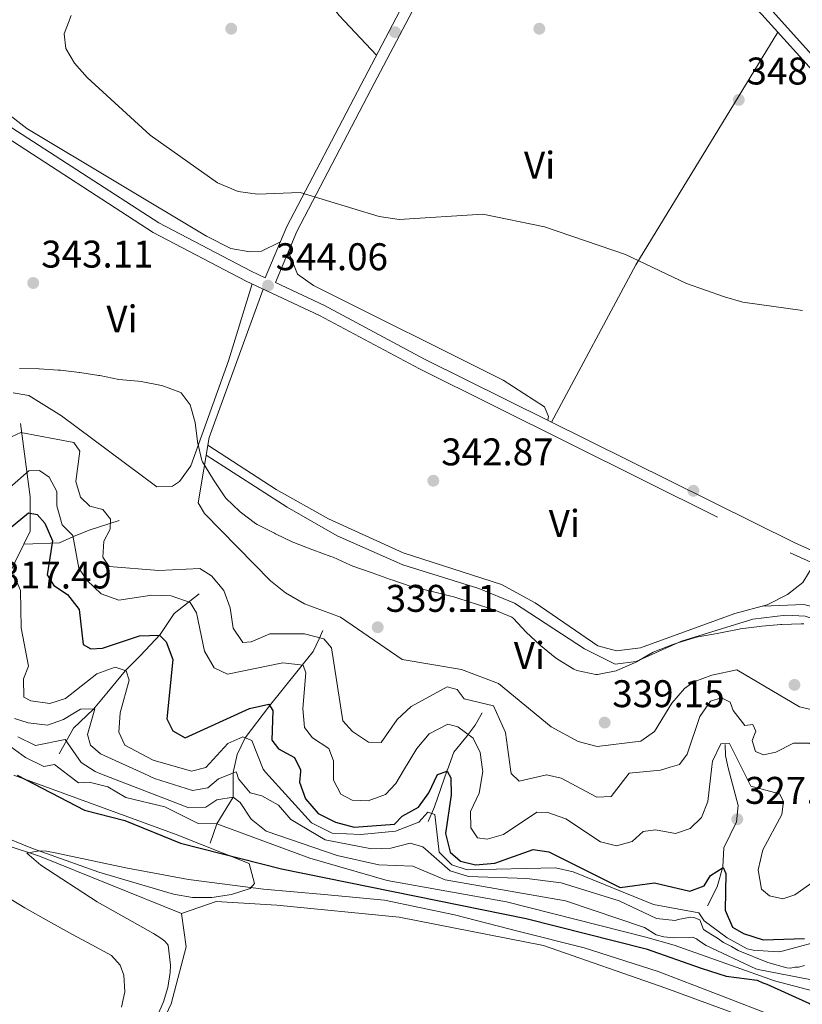
# Model space of a CAD drawing. Units: metres. Extents: x 580614 to 587550, y 4687259 to 4691969.
# Drawn here: x 584498 to 584701, y 4689558 to 4689813 of the extents above; entities that cross this region are included whole.
import ezdxf
from ezdxf.enums import TextEntityAlignment as Align

# ---------------------------------------------------------------- set-up
doc = ezdxf.new("R2010")
doc.units = ezdxf.units.M
doc.header["$MEASUREMENT"] = 0
doc.linetypes.add('DGN Style 3', pattern=[121.04022, 86.4573, -34.58292])
for name, color, linetype, lineweight in [('Nivel 11', 7, 'Continuous', 0), ('Nivel 13', 7, 'Continuous', 0), ('Nivel 17', 7, 'Continuous', 0), ('Nivel 21', 7, 'Continuous', 0), ('Nivel 35', 7, 'Continuous', 0), ('Nivel 36', 7, 'Continuous', 0), ('Nivel 37', 7, 'Continuous', 0), ('Nivel 4', 7, 'Continuous', 0), ('Nivel 41', 7, 'Continuous', 0), ('Nivel 5', 7, 'Continuous', 0), ('Nivel 51', 7, 'Continuous', 0), ('Nivel 57', 7, 'Continuous', 0), ('Nivel 7', 7, 'Continuous', 0)]:
    doc.layers.add(name, color=color, linetype=linetype, lineweight=lineweight)
doc.styles.add('Style-Arial', font='txt')
doc.styles.add('Style-Arial Narrow', font='txt')

# ---------------------------------------------------------------- blocks, each defined once
blk = doc.blocks.new('5PATER_5')
at = {"layer": 'Nivel 7', "linetype": 'Continuous', "lineweight": 0}
h = blk.add_hatch(color=51, dxfattribs=at)
edge = h.paths.add_edge_path()
edge.add_ellipse((-0.003456540405750275, 0.001045502722263336), major_axis=(-1.095731442372465, -1.110710699892244), ratio=0.999422240966032, start_angle=0, end_angle=360)
blk = doc.blocks.new('5PERFI_5')
at = {"layer": 'Nivel 17', "linetype": 'Continuous', "lineweight": 0}
h = blk.add_hatch(color=7, dxfattribs=at)
edge = h.paths.add_edge_path()
edge.add_arc((0.004475262016057968, -0.001279283314943314), 1.559999999766158, 315.0000000018422, 675.0000000018422)
blk = doc.blocks.new('5PATER_444')
at = {"layer": 'Nivel 7', "linetype": 'Continuous', "lineweight": 0}
h = blk.add_hatch(color=7, dxfattribs=at)
edge = h.paths.add_edge_path()
edge.add_arc((-0.04828312993049622, 0.0149092972278595), 15.59985466158783, 315.0000000511412, 675.0000000511411)

msp = doc.modelspace()

# ---------------------------------------------------------------- linework, layer by layer
at = {"layer": 'Nivel 11', "color": 142, "linetype": 'DGN Style 3', "lineweight": 13}
msp.add_polyline3d([(584464.9800000004, 4689616.890000001, 297.45), (584476.870000001, 4689602.719999999, 297.45), (584480.7699999996, 4689599.289999999, 297.45), (584485.5799999982, 4689598.57, 297.24), (584490.7800000012, 4689599.580000002, 296.84), (584493.5199999996, 4689599.359999999, 296.66), (584503.0100000016, 4689596.27, 296.18), (584539.870000001, 4689581.34, 295.34)], dxfattribs=at)
at = {"layer": 'Nivel 11', "color": 142, "linetype": 'Continuous', "lineweight": 13}
for points in [[(584539.870000001, 4689581.34, 295.34), (584548.8299999982, 4689584.449999999, 295.34), (584564.6099999994, 4689583.530000001, 295.34), (584596.3099999987, 4689580.370000001, 295.34), (584633.7800000012, 4689573.07, 295.34), (584665.5599999987, 4689561.949999999, 295.34), (584676.6499999985, 4689557.890000001, 294.77), (584687.7300000004, 4689553.82, 294.2)], [(584531.3200000003, 4689545.59, 295.34), (584537.1400000006, 4689557.920000002, 295.34), (584541.0899999999, 4689572.710000001, 295.34), (584539.870000001, 4689581.34, 295.34)]]:
    msp.add_polyline3d(points, dxfattribs=at)
at = {"layer": 'Nivel 13', "color": 4, "linetype": 'Continuous', "lineweight": 0, "extrusion": (0.1985282333449214, -0.07845617468957378, 0.9769499317866926), "elevation": -251531.9482717451, "flags": 128}
msp.add_lwpolyline([(4576293.57000323, 1152694.978071637), (4576290.946923271, 1152693.806939043), (4576288.52620871, 1152692.167353425)], dxfattribs=at)
at = {"layer": 'Nivel 13', "color": 4, "linetype": 'Continuous', "lineweight": 0}
for points in [[(584498.0700000003, 4689708.580000002, 336.05), (584500.5700000003, 4689689.539999999, 327.6), (584500.5700000003, 4689680.649999999, 322.83), (584498.8999999985, 4689677.27, 321.86)], [(584523.629999999, 4689683.370000001, 335.66), (584515.879999999, 4689680.879999999, 332.75), (584511.7699999996, 4689679.280000001, 329.98), (584508.1400000006, 4689677.580000002, 326.41), (584498.8999999985, 4689677.27, 321.86)], [(584498.8999999985, 4689677.27, 321.86), (584487.129999999, 4689653.440000001, 315.06), (584485.3000000007, 4689648.859999999, 314.14), (584484.6400000006, 4689645.140000001, 313.21)], [(584544.4600000009, 4689664.390000001, 331.5), (584537.9499999993, 4689659.25, 327.67), (584534.3299999982, 4689653.82, 325.03), (584529.2199999988, 4689648.359999999, 322.78), (584525.2899999991, 4689644.460000001, 320.01), (584520.4299999997, 4689638.550000001, 318.16), (584517.0100000016, 4689634.359999999, 314.99), (584511.7699999996, 4689629.5, 312.62), (584508.0799999982, 4689622.84, 307.47)], [(584576.5300000012, 4689654.850000001, 335.46), (584575.5399999991, 4689652.699999999, 334.94), (584574, 4689649.399999999, 331.37), (584562.6900000013, 4689635.300000001, 325.03), (584556.3900000006, 4689626.989999998, 320.01), (584554.3200000003, 4689622.600000001, 318.73), (584553.2800000012, 4689617.969999999, 315.15)], [(584617.8599999994, 4689633.41, 333.22), (584616.1000000015, 4689630.23, 330.58), (584614.0199999996, 4689627.48, 330.05), (584610.5500000007, 4689623.219999999, 327.54), (584608.8599999994, 4689618.649999999, 325.09)], [(584681.6999999993, 4689619.539999999, 329.43), (584681.7399999984, 4689619.149999999, 329.39), (584684.379999999, 4689609.370000001, 328.07), (584683.8900000006, 4689605.170000002, 326.88), (584680.6799999997, 4689598.420000002, 325.69), (584680.3399999999, 4689593.460000001, 325.12), (584678.9400000013, 4689588.27, 324.05), (584676.3599999994, 4689583.32, 322.92)], [(584553.2800000012, 4689617.969999999, 315.15), (584553.25, 4689611.57, 310), (584549, 4689604.649999999, 305), (584547.3000000007, 4689599.609999999, 300.1)], [(584608.8599999994, 4689618.649999999, 325.09), (584608.8200000003, 4689618.539999999, 325.03), (584605.5100000016, 4689609.07, 322.26), (584603.8900000006, 4689605.210000001, 320.41)]]:
    msp.add_polyline3d(points, dxfattribs=at)
at = {"layer": 'Nivel 21', "color": 7, "linetype": 'Continuous', "lineweight": 0}
for points in [[(584866.8599999994, 4689621.82, 341.14), (584866.4600000009, 4689621.98, 341.15), (584825.0100000016, 4689632.84, 341.55), (584795.2100000009, 4689641.649999999, 342.21), (584719.6000000015, 4689668.41, 342.87), (584699.0599999987, 4689677.580000002, 342.87), (584602.9299999997, 4689725.330000002, 343.8), (584576.9600000009, 4689739.210000001, 343.8), (584564.1999999993, 4689745.199999999, 344.16), (584569.8200000003, 4689758.489999998, 344.59), (584589.0300000012, 4689795.280000001, 347.49), (584603.0899999999, 4689822.07, 348.68), (584644.2399999984, 4689898.469999999, 354.36), (584664.2300000004, 4689939.059999999, 357.27), (584676.7199999988, 4689958.370000001, 358.98), (584698.4800000004, 4689988.800000001, 361.62), (584739.9600000009, 4690053.809999999, 364.27), (584756.8099999987, 4690075.719999999, 366.12), (584773.6999999993, 4690100.960000001, 369.68), (584783.5300000012, 4690115.460000001, 369.68), (584786.9200000018, 4690120.030000001, 370.47), (584801.3200000003, 4690140.080000002, 371.13)], [(584238.620000001, 4690036.010000002, 335.74), (584243.4600000009, 4690028.170000002, 335.74), (584250.6600000001, 4690019.530000001, 335.74), (584259.9699999988, 4690009.789999999, 336), (584276.9100000001, 4689995.850000001, 336.66), (584297.1999999993, 4689984.129999999, 336.8), (584324.8099999987, 4689974.68, 337.06), (584333.8500000015, 4689969.82, 337.06), (584341.5599999987, 4689964.960000001, 337.06), (584370.7399999984, 4689940, 337.06), (584389.8399999999, 4689920.98, 337.59), (584405.5799999982, 4689905.84, 339.57), (584419.4600000009, 4689888.359999999, 341.02), (584433.120000001, 4689865.68, 341.02), (584445.6600000001, 4689839.830000002, 342.08), (584454.1600000001, 4689826.550000001, 342.47), (584462.2600000016, 4689815.75, 342.61), (584469.9299999997, 4689806.359999999, 342.74), (584480.1000000015, 4689797.25, 342.74), (584494.3200000003, 4689786.32, 342.87), (584533.9499999993, 4689760.66, 343.66), (584557.9100000001, 4689748.140000001, 343.8), (584561.5700000003, 4689746.43, 344.17)]]:
    msp.add_polyline3d(points, dxfattribs=at)
at = {"layer": 'Nivel 21', "color": 7, "linetype": 'DGN Style 3', "lineweight": 0}
for points in [[(584771.2899999991, 4690102.57, 369.68), (584754.4600000009, 4690077.41, 366.12), (584737.5899999999, 4690055.469999999, 364.27), (584696.0799999982, 4689990.420000002, 361.62), (584674.3200000003, 4689960, 358.98), (584661.6999999993, 4689940.489999998, 357.27), (584641.6700000018, 4689899.789999999, 354.36), (584600.5300000012, 4689823.420000002, 348.68), (584586.4600000009, 4689796.620000001, 347.49), (584567.1999999993, 4689759.73, 344.59), (584561.5700000003, 4689746.43, 344.17)], [(584459.9800000004, 4689813.960000001, 342.61), (584467.8299999982, 4689804.350000001, 342.74), (584478.25, 4689795.02, 342.74), (584492.6499999985, 4689783.960000001, 342.87), (584532.4800000004, 4689758.149999999, 343.66), (584556.620000001, 4689745.550000001, 343.8), (584575.6600000001, 4689736.620000001, 343.8), (584601.6000000015, 4689722.75, 343.8), (584697.8200000003, 4689674.960000001, 342.87), (584718.5199999996, 4689665.719999999, 342.87)]]:
    msp.add_polyline3d(points, dxfattribs=at)
at = {"layer": 'Nivel 35', "color": 92, "linetype": 'DGN Style 3', "lineweight": 0}
msp.add_polyline3d([(584496.3099999987, 4689617.27, 299.46), (584538.4699999988, 4689601.830000002, 299.24), (584557.379999999, 4689594.34, 298.63), (584558.8000000007, 4689589.100000001, 297.51), (584557.6900000013, 4689587.859999999, 297.31), (584552.8000000007, 4689586.239999998, 297.23), (584547.7300000004, 4689585.460000001, 297.16), (584542.6600000001, 4689585.510000002, 297.1), (584537.7300000004, 4689586.379999999, 297.04), (584518.379999999, 4689592.080000002, 296.84), (584501.1499999985, 4689598.239999998, 296.78), (584487.2899999991, 4689603.84, 296.94), (584476.8099999987, 4689609.09, 297.14), (584465.9100000001, 4689616.899999999, 297.48)], dxfattribs=at)
at = {"layer": 'Nivel 36', "color": 92, "linetype": 'Continuous', "lineweight": 0, "extrusion": (-0.5349213847373268, 0.2644462391031323, 0.8024508076978363), "elevation": 927717.2615811855, "flags": 128}
msp.add_lwpolyline([(-4463245.378565174, -1246984.071834157), (-4463174.858215787, -1246991.88121454), (-4463128.542285658, -1246993.791663817)], dxfattribs=at)
at = {"layer": 'Nivel 36', "color": 92, "linetype": 'Continuous', "lineweight": 0}
for points in [[(584451.6999999993, 4689970.440000001, 347.1), (584456.8099999987, 4689975.920000002, 347.89), (584458.8999999985, 4689977.48, 348.15), (584461.0300000012, 4689977.440000001, 348.15), (584482.5399999991, 4689963.640000001, 349.09), (584524.7600000016, 4689935.559999999, 349.21), (584525.4800000004, 4689933.780000001, 349.21), (584525.6600000001, 4689932.210000001, 349.08), (584524.4600000009, 4689928.620000001, 348.94), (584517.3599999994, 4689918.27, 348.28), (584514.1700000018, 4689912.210000001, 348.02), (584513.9200000018, 4689910.850000001, 347.36), (584514.6700000018, 4689905.219999999, 347.1), (584515.2300000004, 4689905.02, 346.44), (584527.2300000004, 4689883.010000002, 346.41), (584532.1700000018, 4689875.859999999, 346.47), (584541.8000000007, 4689863.969999999, 346.57), (584555.879999999, 4689850.640000001, 346.7), (584566.9800000004, 4689835.510000002, 346.83), (584577.7300000004, 4689818.539999999, 346.02), (584580.7300000004, 4689814.580000002, 346.16), (584590.4600000009, 4689804.23, 347.83)], [(584565.5300000012, 4689755.77, 344.46), (584560.6099999994, 4689753.370000001, 344.46), (584557.5799999982, 4689753.170000002, 344.46), (584552.6400000006, 4689754.030000001, 344.46), (584546.3099999987, 4689757.219999999, 344.46), (584499.7100000009, 4689785.239999998, 343.29), (584481.1600000001, 4689799.609999999, 342.77), (584470.3399999999, 4689809.469999999, 342.48), (584460.8000000007, 4689821.039999999, 342.39), (584448.379999999, 4689839.52, 342.14), (584443.5899999999, 4689848.449999999, 342.04), (584433.6999999993, 4689870.809999999, 341.95), (584413.8299999982, 4689902.899999999, 342.08), (584412.3599999994, 4689907.68, 341.96), (584411.8000000007, 4689917.920000002, 341.44), (584410.5899999999, 4689924.010000002, 340.9)], [(584769.4299999997, 4689650.77, 342.44), (584807.129999999, 4689729.780000001, 345.44), (584814.1700000018, 4689747.760000002, 346.26), (584813.3999999985, 4689748.739999998, 346.26), (584772.9699999988, 4689763.02, 346.26), (584769.4899999984, 4689763.84, 346.26), (584751, 4689763.649999999, 346.65), (584742.6400000006, 4689766, 346.88), (584738.2600000016, 4689768.41, 347.15), (584726.9899999984, 4689776.830000002, 347.51), (584715.879999999, 4689786.800000001, 347.79), (584690.5399999991, 4689814.809999999, 349.57), (584657.8599999994, 4689846.580000002, 351.44), (584649.9400000013, 4689852.989999998, 351.94), (584641.5599999987, 4689858.52, 351.66), (584626.3099999987, 4689865.170000002, 351.89)], [(584722.75, 4689782.859999999, 348.52), (584693.3999999985, 4689815.620000001, 349.41), (584664.7699999996, 4689844.32, 352.41), (584660.8200000003, 4689847.32, 352.43), (584645.2600000016, 4689856.080000002, 351.78)], [(584567.5899999999, 4689753.210000001, 344.42), (584569.9600000009, 4689747.359999999, 344.55), (584574.120000001, 4689744.41, 344.55), (584623.3099999987, 4689719.879999999, 344.15), (584634.0599999987, 4689712.960000001, 344.02), (584635.1400000006, 4689710.420000002, 344.02), (584634.9499999993, 4689709.420000002, 343.49)], [(584496.1600000001, 4689716.59, 339.05), (584500.2300000004, 4689715.84, 339.44), (584508.7100000009, 4689710.539999999, 339.14), (584533.3999999985, 4689692.120000001, 338.65), (584537.5, 4689692.309999999, 338.78), (584539.3500000015, 4689693.57, 338.92), (584542.2300000004, 4689697.609999999, 339.44), (584552.0799999982, 4689724.899999999, 341.81), (584558.1499999985, 4689744.830000002, 343.8)], [(584561.0300000012, 4689743.48, 343.8), (584546.9800000004, 4689704.949999999, 341.54), (584544.1499999985, 4689687.949999999, 340.1), (584545.7800000012, 4689685.210000001, 339.83), (584562.9800000004, 4689667.699999999, 339.04), (584566.879999999, 4689664.59, 338.8), (584571.7399999984, 4689661.760000002, 338.64), (584581.1499999985, 4689658.300000001, 338.64), (584597.1099999994, 4689647.280000001, 338.38), (584612.5399999991, 4689644.719999999, 338.12), (584622.1700000018, 4689641.059999999, 338.12), (584635.8500000015, 4689629.850000001, 338.2), (584642.8500000015, 4689626.030000001, 338.25), (584647.7300000004, 4689624.710000001, 338.12), (584659.1000000015, 4689626.059999999, 338.12), (584662.6799999997, 4689628.580000002, 338.25), (584667.1799999997, 4689635.98, 338.51), (584670.4499999993, 4689639.789999999, 338.62), (584672.8099999987, 4689641.52, 338.64), (584677.5199999996, 4689643.210000001, 338.64), (584684.0300000012, 4689644.609999999, 338.64), (584700.2399999984, 4689634.969999999, 338.38), (584705.8200000003, 4689633.719999999, 338.12)], [(584546.6400000006, 4689702.93, 341.37), (584564.379999999, 4689691.420000002, 342.07), (584578.0399999991, 4689683.850000001, 342.5), (584597.3999999985, 4689675.030000001, 342.56), (584622.8900000006, 4689666.800000001, 342.3), (584631.6700000018, 4689662.030000001, 342.3), (584647.8999999985, 4689650.82, 342.03), (584652.7600000016, 4689649.559999999, 342.04), (584658.9800000004, 4689650.309999999, 341.64), (584683.5, 4689659.260000002, 341.5), (584691.8900000006, 4689661.510000002, 341.5), (584697.1700000018, 4689664.210000001, 341.9), (584701.129999999, 4689667.300000001, 341.98), (584704.120000001, 4689672.140000001, 342.87)], [(584764.9800000004, 4689620.57, 340.42), (584750.5, 4689633.219999999, 340.36), (584746.1000000015, 4689636.25, 340.36), (584710.2600000016, 4689655.719999999, 340.4), (584701.7699999996, 4689658.52, 340.49), (584696.7699999996, 4689658.850000001, 340.49), (584688.1900000013, 4689657.77, 340.49), (584669.6400000006, 4689652.100000001, 340.49), (584657.879999999, 4689646.780000001, 340.62), (584652.3900000006, 4689646.050000001, 340.89), (584644.4499999993, 4689650.059999999, 341.02), (584626.3299999982, 4689661.920000002, 341.02), (584617.0700000003, 4689665.699999999, 341.02), (584597.3299999982, 4689671.879999999, 341.15), (584580.2899999991, 4689679.440000001, 341.42), (584567.25, 4689686.84, 341.42), (584546.2100000009, 4689700.34, 341.15)], [(584690.7199999988, 4689661.190000001, 341.5), (584701.4400000013, 4689661.57, 341.77), (584706.2100000009, 4689660.399999999, 341.84), (584727.8099999987, 4689648.93, 342.16), (584741.4600000009, 4689642.719999999, 341.99), (584749.0599999987, 4689637.75, 341.76), (584768.2100000009, 4689621.149999999, 341.57), (584768.9600000009, 4689620.620000001, 341.55)], [(584406.9400000013, 4689552.830000002, 297.65), (584417.5799999982, 4689560.210000001, 297.67), (584428.0599999987, 4689567.82, 297.63), (584445.25, 4689581.32, 297.42), (584462.4400000013, 4689594.809999999, 297.22), (584468.4400000013, 4689595.330000002, 297.12), (584474.4400000013, 4689595.850000001, 297.03), (584478.0599999987, 4689595.440000001, 297.01), (584483.1700000018, 4689592.91, 297.05), (584488.0599999987, 4689589.719999999, 297.08), (584493.6099999994, 4689586.219999999, 297.06), (584499.1799999997, 4689582.800000001, 297.04), (584505.3399999999, 4689579.359999999, 297.01), (584511.5100000016, 4689575.920000002, 296.98), (584516.5700000003, 4689573.210000001, 297.01), (584521.629999999, 4689570.420000002, 297.04), (584523.9499999993, 4689567.899999999, 297.04), (584524.8900000006, 4689565.300000001, 297.03), (584525.1600000001, 4689560.960000001, 297.02), (584524.2699999996, 4689557.02, 297.02)]]:
    msp.add_polyline3d(points, dxfattribs=at)
at = {"layer": 'Nivel 4', "color": 30, "linetype": 'Continuous', "lineweight": 30, "flags": 128}
for points, elevation in [([(584493.1799999997, 4689679.710000001), (584500.129999999, 4689685.379999999), (584502.4100000001, 4689684.960000001), (584504.379999999, 4689682.75), (584506.3200000003, 4689678.109999999), (584504.9600000009, 4689669.300000001), (584506.6600000001, 4689666.559999999), (584510.1999999993, 4689664.219999999), (584513.3099999987, 4689660.260000002), (584514.3399999999, 4689651.190000001), (584516.2699999996, 4689650.07), (584519.3200000003, 4689650.260000002), (584528.9699999988, 4689653.469999999), (584534.1600000001, 4689653.649999999), (584535.8599999994, 4689651.859999999), (584537.5500000007, 4689647.34), (584536.0199999996, 4689631.899999999), (584537.620000001, 4689628.789999999), (584540.8000000007, 4689626.940000001), (584557.4600000009, 4689634.559999999), (584562.5199999996, 4689635.68), (584563.5599999987, 4689634.09), (584563.2699999996, 4689626.32), (584565.0199999996, 4689624.109999999), (584569.1700000018, 4689621.809999999), (584570.7699999996, 4689618.670000002), (584570.7300000004, 4689618.18)], 325), ([(584497.1799999997, 4689617.280000001), (584514.6600000001, 4689608.210000001), (584525.1700000018, 4689605.449999999), (584539.6099999994, 4689599.580000002), (584565.8399999999, 4689592.899999999), (584629.2800000012, 4689580.039999999), (584660.5100000016, 4689572.18), (584674.7899999991, 4689567.129999999), (584676.8900000006, 4689566.449999999), (584681.2300000004, 4689565.059999999), (584689.3299999982, 4689563.989999998), (584690.7600000016, 4689563.32), (584691.8299999982, 4689563), (584702.8900000006, 4689558), (584710.7800000012, 4689552.920000002)], 300), ([(584570.7300000004, 4689618.18), (584570.5100000016, 4689615.469999999), (584571.9899999984, 4689611.120000001), (584575.3599999994, 4689607.330000002), (584579.7899999991, 4689605.039999999), (584584.6400000006, 4689603.789999999), (584595.1799999997, 4689604.550000001), (584597.1099999994, 4689606.629999999), (584601.370000001, 4689608.940000001), (584604.0599999987, 4689612.66), (584606.2600000016, 4689617.420000002), (584608.8099999987, 4689618.34), (584609.7300000004, 4689616.550000001), (584609.8200000003, 4689612.16), (584608.3399999999, 4689602.129999999), (584609.629999999, 4689597.300000001), (584612.3000000007, 4689594.93), (584616.1999999993, 4689593.960000001), (584621.1799999997, 4689594.379999999), (584631.1400000006, 4689597.98), (584635.1900000013, 4689597.34), (584653.7300000004, 4689588.120000001), (584662.6000000015, 4689589.289999999), (584671.8099999987, 4689587.149999999), (584675.5100000016, 4689588.48), (584677.1400000006, 4689591.170000002), (584680.5, 4689593.289999999), (584681.1700000018, 4689591.690000001), (584680.9600000009, 4689582.219999999), (584682.870000001, 4689577.809999999), (584685.7300000004, 4689576.120000001), (584690.870000001, 4689574.48), (584701.5599999987, 4689574.82)], 325)]:
    msp.add_lwpolyline(points, dxfattribs=dict(at, elevation=elevation))
at = {"layer": 'Nivel 5', "color": 30, "linetype": 'Continuous', "lineweight": 0, "flags": 128}
for points, elevation in [([(584511.1600000001, 4689814.59), (584509.4100000001, 4689809.77), (584509.8000000007, 4689805.969999999), (584512.0500000007, 4689802.18), (584515.379999999, 4689798.440000001), (584531.6700000018, 4689783.440000001), (584549.1999999993, 4689771.09), (584554.5799999982, 4689768.879999999), (584559.5399999991, 4689768.149999999), (584570.6400000006, 4689768.550000001), (584591.120000001, 4689762.32), (584596.3200000003, 4689761.59), (584618.1099999994, 4689762.989999998), (584634.0599999987, 4689759.68), (584655.1499999985, 4689752.460000001), (584670.9499999993, 4689744.98), (584680.8000000007, 4689741.489999998), (584685.6099999994, 4689740.109999999), (584701.0300000012, 4689737.899999999)], 345), ([(584497.7899999991, 4689722.84), (584502.7899999991, 4689722.760000002), (584502.870000001, 4689722.760000002), (584507.8599999994, 4689722.469999999), (584508.4200000018, 4689722.420000002), (584513.3900000006, 4689721.859999999), (584513.4200000018, 4689721.859999999), (584518.3599999994, 4689721.09), (584518.6400000006, 4689721.039999999), (584523.5300000012, 4689720.010000002), (584523.6000000015, 4689720), (584528.5799999982, 4689719.620000001), (584529.3299999982, 4689719.539999999), (584534.2300000004, 4689718.559999999), (584534.75, 4689718.440000001), (584539.4299999997, 4689716.710000001), (584539.7199999988, 4689716.530000001), (584542.0700000003, 4689713.449999999), (584543.4299999997, 4689708.890000001), (584544, 4689703.920000002), (584544.0199999996, 4689703.830000002), (584545.1600000001, 4689698.960000001), (584545.3099999987, 4689698.649999999), (584547.9299999997, 4689694.379999999), (584548.1900000013, 4689693.98), (584550.9400000013, 4689689.800000001), (584551.3599999994, 4689689.219999999), (584554.9499999993, 4689685.75), (584555.1000000015, 4689685.620000001), (584559.0799999982, 4689682.59), (584559.5, 4689682.350000001), (584563.9499999993, 4689680.07), (584564.2199999988, 4689679.940000001), (584568.7199999988, 4689677.75), (584568.9600000009, 4689677.649999999), (584573.6499999985, 4689675.899999999), (584573.9299999997, 4689675.800000001), (584578.620000001, 4689674.080000002), (584579.1799999997, 4689673.870000001), (584583.7399999984, 4689671.800000001), (584584.3399999999, 4689671.57), (584589.0500000007, 4689669.879999999), (584589.3599999994, 4689669.780000001), (584594.0700000003, 4689668.109999999), (584594.7199999988, 4689667.890000001), (584599.4600000009, 4689666.289999999), (584599.6099999994, 4689666.25), (584604.4699999988, 4689665.080000002), (584604.9299999997, 4689664.969999999), (584609.7899999991, 4689663.780000001), (584610.5500000007, 4689663.580000002), (584615.2899999991, 4689662.02), (584615.870000001, 4689661.830000002), (584620.629999999, 4689660.309999999), (584621, 4689660.190000001)], 340), ([(584493.6099999994, 4689704.140000001), (584498.1400000006, 4689706.27), (584511.9299999997, 4689703.670000002), (584513.4200000018, 4689701.41), (584512.3900000006, 4689693.550000001), (584513.5799999982, 4689689.5), (584516.0500000007, 4689687.129999999), (584519.4100000001, 4689686.219999999), (584521.4100000001, 4689683.73), (584521.3599999994, 4689681.109999999), (584519.6400000006, 4689678.050000001), (584519.3999999985, 4689673.870000001), (584521.0599999987, 4689671.440000001), (584533.9800000004, 4689670.449999999), (584544.5799999982, 4689670.93), (584547.620000001, 4689669.039999999), (584550.8599999994, 4689665.219999999), (584552.4400000013, 4689660.699999999), (584553.2399999984, 4689655.469999999), (584555.7699999996, 4689651.710000001), (584557.8900000006, 4689651.920000002), (584562.8000000007, 4689653.960000001), (584571.7399999984, 4689653.969999999), (584576.8200000003, 4689652.629999999), (584578.7699999996, 4689650.34), (584581.6900000013, 4689631.379999999), (584584.1999999993, 4689628.59), (584588.3999999985, 4689625.870000001), (584591.6999999993, 4689625.760000002), (584595.8099999987, 4689631.699999999), (584599.4800000004, 4689635.09), (584608.8099999987, 4689640.18), (584611.4200000018, 4689639.5), (584613.1900000013, 4689637.100000001), (584620.8299999982, 4689635.239999998), (584623.9200000018, 4689628.300000001), (584625.2899999991, 4689618.850000001)], 335), ([(584492.3099999987, 4689689.489999998), (584500.1700000018, 4689696.260000002), (584503, 4689696.379999999), (584505.4499999993, 4689694.670000002), (584507.4800000004, 4689690.91), (584507.4400000013, 4689687.170000002), (584508.870000001, 4689682.260000002), (584511.6000000015, 4689679.52), (584513.1499999985, 4689671), (584515.3900000006, 4689667.82), (584518.9600000009, 4689664.359999999), (584523.5899999999, 4689662.670000002), (584532.1400000006, 4689664), (584537.1400000006, 4689663.859999999), (584542.0700000003, 4689662.07), (584543.7600000016, 4689659.43), (584545.7800000012, 4689649.43), (584548.3099999987, 4689645.140000001), (584551.7800000012, 4689643.48), (584566.1900000013, 4689646.460000001), (584571.3900000006, 4689645.809999999), (584572.1400000006, 4689643.859999999), (584571.370000001, 4689634.580000002), (584571.8099999987, 4689629.600000001), (584573.8599999994, 4689626.960000001), (584578.0899999999, 4689624.170000002), (584579.2800000012, 4689620.98), (584579.2899999991, 4689618.289999999)], 330), ([(584496.2899999991, 4689669.350000001), (584498.0799999982, 4689665.23), (584498.2300000004, 4689655.550000001), (584500.1400000006, 4689645.539999999), (584498.8000000007, 4689642.27), (584498.8999999985, 4689637.539999999), (584500.7100000009, 4689636.57), (584505.629999999, 4689635.890000001), (584509.6900000013, 4689637.199999999), (584517.8999999985, 4689643.620000001), (584522.5899999999, 4689645.300000001), (584525.4499999993, 4689644.390000001), (584526.25, 4689641.940000001), (584523.8999999985, 4689633.440000001), (584523.5799999982, 4689628.440000001), (584525.1600000001, 4689625.02), (584532.5199999996, 4689621.129999999), (584542.4699999988, 4689618.32), (584546.1900000013, 4689619.23), (584551.8599999994, 4689625.449999999), (584555.7600000016, 4689627.25), (584558.1000000015, 4689626.25), (584561, 4689618.82), (584561.6799999997, 4689618.07)], 320.0000000000001), ([(584621, 4689660.190000001), (584625.629999999, 4689658.289999999), (584626.0700000003, 4689657.989999998), (584629.3000000007, 4689654.420000002), (584632.9699999988, 4689651.02), (584633.0199999996, 4689650.98), (584636.8900000006, 4689647.809999999), (584637.4600000009, 4689647.370000001), (584641.7199999988, 4689644.82), (584642.4899999984, 4689644.469999999), (584647.3900000006, 4689643.379999999), (584647.8200000003, 4689643.379999999), (584652.7199999988, 4689644.359999999), (584652.8599999994, 4689644.41), (584657.4400000013, 4689646.420000002), (584657.9299999997, 4689646.670000002), (584662.2600000016, 4689649.170000002), (584662.7600000016, 4689649.399999999), (584667.4400000013, 4689651.16), (584668.4400000013, 4689651.5), (584673.1999999993, 4689653.02), (584673.9600000009, 4689653.199999999), (584678.879999999, 4689654.059999999), (584679.7300000004, 4689654.219999999), (584684.629999999, 4689655.210000001), (584684.9100000001, 4689655.260000002), (584689.8599999994, 4689655.890000001), (584690.4600000009, 4689655.960000001), (584695.4400000013, 4689656.399999999), (584695.7300000004, 4689656.420000002), (584700.7300000004, 4689656.59), (584701.370000001, 4689656.57)], 340), ([(584666.7199999988, 4689619.359999999), (584669.1099999994, 4689620.07), (584671.0799999982, 4689622.68), (584674.3999999985, 4689632.539999999), (584677.1700000018, 4689636.5), (584680.0300000012, 4689637.34), (584682.2899999991, 4689636.260000002), (584683.0399999991, 4689634.02), (584686.1099999994, 4689630.18), (584688.1799999997, 4689630.379999999), (584688.9200000018, 4689628.68), (584688.0100000016, 4689626.300000001), (584688.8599999994, 4689623.41), (584690.9100000001, 4689622.52), (584694.1700000018, 4689623.27), (584698.7300000004, 4689625.609999999), (584702.8099999987, 4689625.559999999), (584705.5899999999, 4689623.830000002), (584708.75, 4689619.879999999)], 335), ([(584496.4499999993, 4689632.010000002), (584500.0599999987, 4689630.82), (584505.0399999991, 4689630.25), (584509.1799999997, 4689631.710000001), (584513.620000001, 4689634.43), (584517.3200000003, 4689634.5), (584515.4400000013, 4689627.830000002), (584516.2399999984, 4689625.080000002), (584518.8299999982, 4689622.82), (584530.0399999991, 4689617.68)], 315), ([(584485.9600000009, 4689631.57), (584499.3599999994, 4689621.84), (584504.1000000015, 4689619.52), (584506.879999999, 4689620.02), (584510.2699999996, 4689617.440000001)], 305), ([(584597.5, 4689618.510000002), (584600.8999999985, 4689624.23), (584604.120000001, 4689628.02), (584608.9499999993, 4689630.539999999), (584611.5399999991, 4689629.830000002), (584615.5599999987, 4689626.850000001), (584617.3999999985, 4689623.170000002), (584617.9800000004, 4689618.760000002)], 330), ([(584497.3200000003, 4689627.239999998), (584501.9600000009, 4689625), (584509.6400000006, 4689626.550000001), (584513.7899999991, 4689620.550000001), (584517.4200000018, 4689618.190000001), (584519.0599999987, 4689617.550000001)], 310.0000000000001), ([(584677.5100000016, 4689619.489999998), (584677.6700000018, 4689620.859999999), (584679.879999999, 4689625.359999999), (584682.120000001, 4689625.469999999), (584685.0700000003, 4689619.580000002)], 330), ([(584617.9800000004, 4689618.760000002), (584618.0500000007, 4689618.210000001), (584617.0899999999, 4689612.550000001), (584614.8900000006, 4689607.789999999), (584614.9800000004, 4689603.620000001), (584616.7199999988, 4689601), (584619.1600000001, 4689600.629999999), (584623.4600000009, 4689601.830000002), (584632.0899999999, 4689607.649999999), (584634.9200000018, 4689607.57), (584639.629999999, 4689605.91), (584648.6000000015, 4689599.969999999), (584652.75, 4689598.949999999), (584656.8599999994, 4689600.039999999), (584659.7300000004, 4689602.640000001), (584662.9400000013, 4689603.050000001), (584668.0599999987, 4689602.129999999), (584671.879999999, 4689603.390000001), (584674.870000001, 4689606.309999999), (584676.4499999993, 4689610.41), (584677.5100000016, 4689619.489999998)], 330), ([(584625.2899999991, 4689618.850000001), (584625.4600000009, 4689617.66), (584627.5199999996, 4689615.690000001), (584634.6400000006, 4689617.309999999), (584638.4100000001, 4689616.469999999), (584647.6700000018, 4689611.580000002), (584651.3599999994, 4689611.760000002), (584656.1000000015, 4689617.800000001), (584664.1700000018, 4689618.600000001), (584666.7199999988, 4689619.359999999)], 335), ([(584685.0700000003, 4689619.580000002), (584687.6700000018, 4689614.379999999), (584695.129999999, 4689612.390000001), (584696.1499999985, 4689610.460000001), (584695.7199999988, 4689607.010000002), (584690.7300000004, 4689597.91), (584689.5799999982, 4689592.66), (584690.4299999997, 4689587.68), (584692.4600000009, 4689585.93), (584695.9499999993, 4689585.170000002), (584699.0899999999, 4689586.210000001), (584711.9600000009, 4689595.239999998)], 330), ([(584510.2699999996, 4689617.440000001), (584513.0899999999, 4689615.300000001), (584515.8900000006, 4689615.41), (584520.7399999984, 4689614.219999999), (584525.3599999994, 4689611.43), (584535.4800000004, 4689609.010000002), (584544.1900000013, 4689604.690000001), (584549, 4689604.649999999), (584573.1900000013, 4689595.75), (584593.2600000016, 4689589.91), (584624.2300000004, 4689584.399999999), (584660.3500000015, 4689575.18), (584667.7399999984, 4689573.120000001), (584682.6600000001, 4689567.859999999), (584693.75, 4689563.850000001), (584712.5899999999, 4689558.920000002), (584713.6900000013, 4689558.34), (584728.5100000016, 4689552.609999999)], 305), ([(584519.0599999987, 4689617.550000001), (584541.7699999996, 4689608.77), (584546.1499999985, 4689608.98), (584549.0399999991, 4689610.850000001), (584553.25, 4689611.57), (584555.0799999982, 4689610.149999999), (584557.8900000006, 4689605.84), (584561.7800000012, 4689602.68), (584580.2300000004, 4689596.420000002), (584591.0899999999, 4689593.969999999), (584599.9100000001, 4689593.600000001), (584608.25, 4689590.059999999), (584639.5399999991, 4689584.670000002), (584660.0599999987, 4689577.699999999), (584663.0899999999, 4689575.82), (584665.0300000012, 4689575.27), (584667.6799999997, 4689574.98), (584671.6499999985, 4689575.09), (584672.4899999984, 4689575.23), (584673.5799999982, 4689574.780000001), (584674.5599999987, 4689573.960000001), (584676.0300000012, 4689573.039999999), (584688.9299999997, 4689567.010000002), (584690.0199999996, 4689566.68), (584705.6099999994, 4689563.719999999)], 310), ([(584530.0399999991, 4689617.68), (584532.8500000015, 4689616.399999999), (584542.6900000013, 4689613.300000001), (584546.6600000001, 4689613.989999998), (584549.4200000018, 4689616.27), (584553.620000001, 4689617.969999999)], 315), ([(584553.620000001, 4689617.969999999), (584554.0500000007, 4689618.149999999), (584554.1099999994, 4689617.98)], 315), ([(584554.1099999994, 4689617.98), (584554.620000001, 4689616.34), (584557.6700000018, 4689612.66), (584560.6600000001, 4689611.879999999), (584565.0399999991, 4689609.460000001), (584568.2399999984, 4689605.719999999), (584577.120000001, 4689600.510000002), (584589.1900000013, 4689598.16), (584594.1900000013, 4689598.289999999), (584599.1999999993, 4689599.57), (584602.4800000004, 4689598.620000001), (584609.5700000003, 4689592.460000001), (584614.379999999, 4689590.969999999), (584629.4600000009, 4689590.469999999), (584638.3900000006, 4689589.300000001), (584653.4699999988, 4689584.670000002), (584663.1499999985, 4689580.07), (584667.9600000009, 4689579.539999999), (584668.7899999991, 4689579.800000001), (584672.0199999996, 4689580.370000001), (584672.870000001, 4689580.27), (584674.4400000013, 4689579.710000001), (584675.3299999982, 4689577.210000001), (584677.2399999984, 4689576), (584678.9699999988, 4689574.93), (584680.5500000007, 4689573.809999999), (584682.6400000006, 4689572.760000002), (584684.3500000015, 4689571.73), (584692.0500000007, 4689568.629999999), (584697.0199999996, 4689567.199999999), (584697.8599999994, 4689567.100000001), (584699.0599999987, 4689567.379999999), (584700.0199999996, 4689567.399999999), (584701.5700000003, 4689567.800000001)], 315), ([(584707.9899999984, 4689574.870000001), (584695.8200000003, 4689571.539999999), (584694.7399999984, 4689571.390000001), (584688.2399999984, 4689571.82), (584686.6700000018, 4689572.140000001), (584681.5399999991, 4689575.010000002), (584675.5599999987, 4689579.43), (584674.120000001, 4689581.52), (584662.370000001, 4689583.670000002), (584641.5599999987, 4689592.129999999), (584636.9600000009, 4689593.18), (584613.9699999988, 4689592.719999999), (584609.9899999984, 4689593.949999999), (584606.7300000004, 4689597.27), (584605.5899999999, 4689607.09), (584603.7699999996, 4689607.670000002), (584601.4699999988, 4689605.02), (584595.3999999985, 4689602.739999998), (584586.4200000018, 4689601.879999999), (584578.9800000004, 4689602.18), (584573.5799999982, 4689604.890000001), (584561.6799999997, 4689618.07)], 320), ([(584579.2899999991, 4689618.289999999), (584579.3000000007, 4689615.969999999), (584581.2100000009, 4689612.309999999), (584584.129999999, 4689610.789999999), (584588.3000000007, 4689610.609999999), (584592.7699999996, 4689612.27), (584595.5, 4689615.140000001), (584597.5, 4689618.510000002)], 330), ([(584536.9800000004, 4689567.93), (584536.3599999994, 4689573.09), (584535.5, 4689574.149999999), (584534.5100000016, 4689574.960000001), (584532.5599999987, 4689576.109999999), (584517.9100000001, 4689584.379999999), (584503.3599999994, 4689593.850000001), (584499.6600000001, 4689597), (584502.8999999985, 4689597.57), (584504.8200000003, 4689597.5), (584507, 4689597.080000002), (584525.370000001, 4689593.23), (584541.6799999997, 4689590.18), (584561.1000000015, 4689587.690000001), (584576.8900000006, 4689586.300000001), (584592.5599999987, 4689584.789999999), (584610.6999999993, 4689580.949999999), (584627.5199999996, 4689576.699999999), (584644.3399999999, 4689572.460000001), (584663.620000001, 4689566.239999998), (584678.9299999997, 4689560.390000001), (584694.6000000015, 4689554.32)], 295), ([(584529.8599999994, 4689546.34), (584535.1900000013, 4689558.390000001), (584536.2899999991, 4689562.140000001), (584536.9100000001, 4689566.010000002), (584536.9800000004, 4689567.93)], 295)]:
    msp.add_lwpolyline(points, dxfattribs=dict(at, elevation=elevation))
at = {"layer": 'Nivel 51', "color": 151, "linetype": 'Continuous', "lineweight": 13}
msp.add_polyline3d([(584687.7300000004, 4689553.82, 294.2), (584676.6499999985, 4689557.890000001, 294.77), (584665.5599999987, 4689561.949999999, 295.34), (584633.7800000012, 4689573.07, 295.34), (584596.3099999987, 4689580.370000001, 295.34), (584564.6099999994, 4689583.530000001, 295.34), (584548.8299999982, 4689584.449999999, 295.34), (584539.870000001, 4689581.34, 295.34), (584541.0899999999, 4689572.710000001, 295.34), (584537.1400000006, 4689557.920000002, 295.34), (584531.3200000003, 4689545.59, 295.34)], dxfattribs=at)
at = {"layer": 'Nivel 57', "color": 92, "linetype": 'DGN Style 3', "lineweight": 0}
msp.add_polyline3d([(584487.2899999991, 4689603.84, 296.94), (584501.1499999985, 4689598.239999998, 296.78), (584518.379999999, 4689592.080000002, 296.84), (584537.7300000004, 4689586.379999999, 297.04), (584542.6600000001, 4689585.510000002, 297.1), (584547.7300000004, 4689585.460000001, 297.16), (584552.8000000007, 4689586.239999998, 297.23), (584557.6900000013, 4689587.859999999, 297.31), (584558.8000000007, 4689589.100000001, 297.51), (584557.379999999, 4689594.34, 298.63), (584538.4699999988, 4689601.830000002, 299.24), (584496.3099999987, 4689617.27, 299.46)], dxfattribs=at)

# ---------------------------------------------------------------- block references
at = {"layer": 'Nivel 17', "color": 7, "linetype": 'Continuous', "lineweight": 0}
for p in [(584552.7399999984, 4689811.109999999, 346.12), (584632.7399999984, 4689811.109999999, 347.7), (584672.7399999984, 4689691.109999999, 343.34)]:
    msp.add_blockref('5PERFI_5', p, dxfattribs=at)
at = {"layer": 'Nivel 7', "color": 51, "linetype": 'Continuous', "lineweight": 0}
for p in [(584595.2699999996, 4689810.219999999, 348), (584684.5300000012, 4689792.629999999, 348.08), (584501.3399999999, 4689745.080000002, 343.11), (584562.3099999987, 4689744.399999999, 344.06), (584605.2199999988, 4689693.719999999, 342.87), (584590.7800000012, 4689655.68, 339.11), (584698.9800000004, 4689640.719999999, 338.58), (584649.6999999993, 4689630.920000002, 339.15)]:
    msp.add_blockref('5PATER_5', p, dxfattribs=at)
at = {"layer": 'Nivel 7', "color": 7, "linetype": 'Continuous', "lineweight": 0, "xscale": 0.1000009313241567, "yscale": 0.1000009313241567, "zscale": 0.1000009313241567}
msp.add_blockref('5PATER_444', (584684.1400000006, 4689605.809999999, 327), dxfattribs=at)

# ---------------------------------------------------------------- texts
at = {"layer": 'Nivel 37', "color": 92, "linetype": 'Continuous', "lineweight": 0, "style": 'Style-Arial Narrow'}
for p in [(584632.8045007885, 4689775.669980001, 345.83), (584524.3945007883, 4689735.729979999, 341.46), (584639.2345007882, 4689682.63998, 342.87), (584630.1645007879, 4689648.359979998, 339.5)]:
    msp.add_text('Vi', height=6.99996, dxfattribs=at).set_placement(p, align=Align.MIDDLE_CENTER)
at = {"layer": 'Nivel 41', "color": 7, "linetype": 'Continuous', "lineweight": 0, "style": 'Style-Arial'}
for s, p in [('348.08', (584686.5199999996, 4689796.629999999, 348.08)), ('343.11', (584503.4200000018, 4689749.080000002, 343.11)), ('344.06', (584564.2899999991, 4689748.399999999, 344.06)), ('342.87', (584607.2699999996, 4689697.719999999, 342.87)), ('317.49', (584492.6000000015, 4689665.739999998, 317.49)), ('339.11', (584592.8599999994, 4689659.68, 339.11)), ('339.15', (584651.6799999997, 4689634.920000002, 339.15)), ('327.00', (584686.120000001, 4689609.809999999, 327))]:
    msp.add_text(s, height=6.99996, dxfattribs=at).set_placement(p)

doc.saveas('drawing.dxf')
